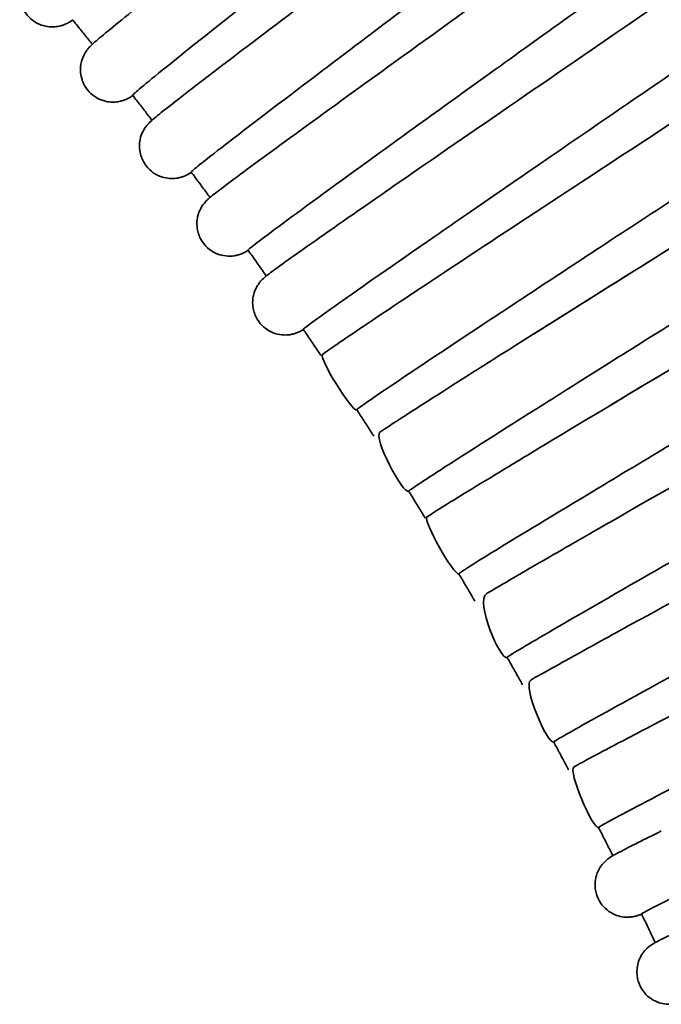
# Model space of a CAD drawing. Units: millimetres. Extents: x -3051 to 75783, y -543 to 5732.
# Drawn here: x 7761 to 7820, y 3334 to 3425 of the extents above; entities that cross this region are included whole.
import ezdxf

# ---------------------------------------------------------------- set-up
doc = ezdxf.new("R2010")
doc.units = ezdxf.units.MM
doc.layers.add('Kontur OBP', color=40, linetype='Continuous', lineweight=35)

# ---------------------------------------------------------------- blocks, each defined once
blk = doc.blocks.new('OBS_P-100 Rzut 1')
at = {"layer": 'Kontur OBP'}
for points, knots in [([(-439.075, -460.553), (-443.217, -463.92), (-447.347, -467.287), (-455.17, -473.681), (-458.86, -476.706), (-465.429, -482.112), (-468.306, -484.491), (-472.964, -488.367), (-474.736, -489.858), (-476.476, -491.353), (-476.888, -491.714), (-477.299, -492.099), (-477.383, -492.176), (-477.566, -492.376), (-477.613, -492.427), (-477.721, -492.562), (-477.772, -492.627), (-477.872, -492.777), (-477.908, -492.833), (-478.012, -493.012), (-478.089, -493.15), (-478.246, -493.583), (-478.331, -493.841), (-478.368, -494.567), (-478.346, -494.971), (-478.071, -495.736), (-477.895, -496.057), (-477.458, -496.584), (-477.211, -496.795), (-476.694, -497.124), (-476.427, -497.233), (-475.89, -497.389), (-475.643, -497.413), (-475.165, -497.428), (-474.972, -497.401), (-474.639, -497.341), (-474.516, -497.305), (-474.297, -497.234), (-474.215, -497.2), (-474.041, -497.125), (-473.972, -497.09), (-473.785, -496.991), (-473.715, -496.947), (-473.573, -496.856), (-473.51, -496.814), (-473.445, -496.77)], [0, 0, 0, 0, 0.320151, 0.320151, 0.640349, 0.640349, 0.960759, 0.960759, 1.282174, 1.282174, 1.44943, 1.44943, 1.507692, 1.507692, 1.524474, 1.524474, 1.535363, 1.535363, 1.540418, 1.540418, 1.54798, 1.54798, 1.553992, 1.553992, 1.558333, 1.558333, 1.561182, 1.561182, 1.563726, 1.563726, 1.566545, 1.566545, 1.570216, 1.570216, 1.575332, 1.575332, 1.581488, 1.581488, 1.588947, 1.588947, 1.600597, 1.600597, 1.627263, 1.627263, 1.659078, 1.659078, 1.659078, 1.659078]), ([(-432.751, -468.299), (-436.962, -471.579), (-441.163, -474.858), (-449.117, -481.084), (-452.87, -484.031), (-459.552, -489.296), (-462.478, -491.612), (-467.215, -495.386), (-469.019, -496.838), (-470.788, -498.293), (-471.208, -498.645), (-471.619, -499.012), (-471.703, -499.088), (-471.881, -499.269), (-471.935, -499.325), (-472.062, -499.477), (-472.112, -499.538), (-472.213, -499.681), (-472.249, -499.735), (-472.356, -499.91), (-472.436, -500.044), (-472.602, -500.469), (-472.694, -500.723), (-472.751, -501.448), (-472.74, -501.853), (-472.484, -502.628), (-472.316, -502.955), (-471.892, -503.493), (-471.65, -503.71), (-471.141, -504.053), (-470.876, -504.168), (-470.343, -504.338), (-470.096, -504.368), (-469.615, -504.394), (-469.421, -504.371), (-469.083, -504.319), (-468.958, -504.285), (-468.738, -504.218), (-468.655, -504.186), (-468.482, -504.116), (-468.413, -504.083), (-468.229, -503.991), (-468.161, -503.95), (-468.012, -503.86), (-467.945, -503.817), (-467.876, -503.771)], [0, 0, 0, 0, 0.320147, 0.320147, 0.64034, 0.64034, 0.960739, 0.960739, 1.282118, 1.282118, 1.449187, 1.449187, 1.504705, 1.504705, 1.525359, 1.525359, 1.535643, 1.535643, 1.54058, 1.54058, 1.548, 1.548, 1.553929, 1.553929, 1.558202, 1.558202, 1.560984, 1.560984, 1.563461, 1.563461, 1.566198, 1.566198, 1.56976, 1.56976, 1.574749, 1.574749, 1.580789, 1.580789, 1.588037, 1.588037, 1.599198, 1.599198, 1.624134, 1.624134, 1.65806, 1.65806, 1.65806, 1.65806]), ([(-429.065, -473.033), (-434.026, -476.896), (-438.929, -480.726), (-448.265, -488.041), (-452.584, -491.439), (-459.877, -497.205), (-462.782, -499.52), (-466.782, -502.75), (-467.838, -503.635), (-467.894, -503.744), (-467.894, -503.748), (-467.893, -503.749)], [7.878525, 7.878525, 7.878525, 7.878525, 9.766112, 9.766112, 11.719334, 11.719334, 13.672557, 13.672557, 15.625779, 15.625779, 15.707742, 15.707742, 15.707742, 15.707742]), ([(-426.591, -476.177), (-430.87, -479.367), (-435.139, -482.557), (-443.222, -488.614), (-447.036, -491.48), (-453.826, -496.601), (-456.801, -498.854), (-461.616, -502.525), (-463.449, -503.937), (-465.247, -505.352), (-465.674, -505.694), (-466.085, -506.045), (-466.169, -506.117), (-466.344, -506.285), (-466.406, -506.343), (-466.56, -506.522), (-466.608, -506.579), (-466.705, -506.71), (-466.742, -506.763), (-466.852, -506.934), (-466.934, -507.066), (-467.11, -507.487), (-467.208, -507.741), (-467.279, -508.471), (-467.276, -508.878), (-467.033, -509.658), (-466.872, -509.987), (-466.458, -510.532), (-466.221, -510.754), (-465.719, -511.105), (-465.457, -511.225), (-464.927, -511.405), (-464.681, -511.44), (-464.2, -511.476), (-464.005, -511.456), (-463.666, -511.41), (-463.541, -511.378), (-463.321, -511.316), (-463.238, -511.286), (-463.065, -511.22), (-462.997, -511.189), (-462.816, -511.103), (-462.748, -511.064), (-462.595, -510.977), (-462.526, -510.934), (-462.455, -510.889)], [0, 0, 0, 0, 0.320143, 0.320143, 0.640331, 0.640331, 0.960719, 0.960719, 1.282061, 1.282061, 1.448939, 1.448939, 1.501884, 1.501884, 1.527138, 1.527138, 1.536226, 1.536226, 1.540954, 1.540954, 1.548162, 1.548162, 1.553987, 1.553987, 1.558142, 1.558142, 1.560843, 1.560843, 1.563251, 1.563251, 1.565917, 1.565917, 1.569392, 1.569392, 1.57428, 1.57428, 1.580218, 1.580218, 1.587301, 1.587301, 1.598114, 1.598114, 1.621936, 1.621936, 1.657016, 1.657016, 1.657016, 1.657016]), ([(-423.005, -480.988), (-428.046, -484.746), (-433.03, -488.471), (-442.517, -495.587), (-446.906, -498.892), (-454.319, -504.501), (-457.272, -506.753), (-461.339, -509.895), (-462.413, -510.756), (-462.471, -510.862), (-462.472, -510.865), (-462.471, -510.867)], [7.878525, 7.878525, 7.878525, 7.878525, 9.766112, 9.766112, 11.719334, 11.719334, 13.672557, 13.672557, 15.625779, 15.625779, 15.706945, 15.706945, 15.706945, 15.706945]), ([(-357.383, -487.642), (-356.848, -487.254), (-360.463, -482.431), (-362.351, -483.518), (-364.248, -484.655), (-369.351, -487.753), (-372.384, -489.607), (-379.381, -493.905), (-383.34, -496.345), (-391.789, -501.569), (-396.277, -504.351), (-405.331, -509.976), (-409.894, -512.819), (-418.637, -518.277), (-422.814, -520.892), (-428.04, -524.173), (-429.433, -525.049), (-430.756, -525.882)], [4.609405, 4.609405, 4.609405, 4.609405, 4.894879, 4.894879, 5.254121, 5.254121, 5.575639, 5.575639, 5.896036, 5.896036, 6.216215, 6.216215, 6.536343, 6.536343, 6.856493, 6.856493, 6.979769, 6.979769, 6.979769, 6.979769]), ([(-420.598, -484.183), (-424.944, -487.282), (-429.278, -490.381), (-437.487, -496.265), (-441.36, -499.05), (-448.256, -504.025), (-451.277, -506.214), (-456.168, -509.78), (-458.03, -511.152), (-459.856, -512.525), (-460.289, -512.857), (-460.701, -513.193), (-460.784, -513.261), (-460.96, -513.421), (-461.027, -513.475), (-461.224, -513.7), (-461.269, -513.752), (-461.392, -513.915), (-461.476, -514.026), (-461.668, -514.388), (-461.766, -514.582), (-461.919, -515.191), (-461.987, -515.573), (-461.861, -516.414), (-461.75, -516.781), (-461.396, -517.409), (-461.184, -517.671), (-460.714, -518.096), (-460.459, -518.255), (-459.937, -518.503), (-459.682, -518.57), (-459.175, -518.662), (-458.958, -518.661), (-458.562, -518.641), (-458.413, -518.613), (-458.159, -518.557), (-458.065, -518.529), (-457.884, -518.469), (-457.813, -518.441), (-457.644, -518.37), (-457.578, -518.337), (-457.362, -518.227), (-457.28, -518.176), (-457.184, -518.118)], [0, 0, 0, 0, 0.320139, 0.320139, 0.640321, 0.640321, 0.960699, 0.960699, 1.282004, 1.282004, 1.448686, 1.448686, 1.499222, 1.499222, 1.529965, 1.529965, 1.537368, 1.537368, 1.546099, 1.546099, 1.552093, 1.552093, 1.556927, 1.556927, 1.559851, 1.559851, 1.562215, 1.562215, 1.564664, 1.564664, 1.567699, 1.567699, 1.57195, 1.57195, 1.577527, 1.577527, 1.583904, 1.583904, 1.59265, 1.59265, 1.60906, 1.60906, 1.655945, 1.655945, 1.655945, 1.655945]), ([(-417.114, -489.068), (-422.233, -492.719), (-427.294, -496.338), (-436.929, -503.252), (-441.386, -506.463), (-448.916, -511.913), (-451.915, -514.1), (-456.047, -517.153), (-457.14, -517.989), (-457.2, -518.093), (-457.201, -518.096), (-457.199, -518.097)], [7.878525, 7.878525, 7.878525, 7.878525, 9.766112, 9.766112, 11.719334, 11.719334, 13.672557, 13.672557, 15.625779, 15.625779, 15.70617, 15.70617, 15.70617, 15.70617]), ([(-351.646, -497.087), (-351.532, -497.007), (-351.496, -497.014), (-351.133, -496.68), (-351.085, -496.635), (-350.95, -496.493), (-350.862, -496.4), (-350.643, -496.086), (-350.532, -495.922), (-350.308, -495.373), (-350.183, -495.015), (-350.19, -494.145), (-350.248, -493.759), (-350.523, -493.073), (-350.701, -492.78), (-351.118, -492.292), (-351.354, -492.099), (-351.847, -491.785), (-352.096, -491.684), (-352.602, -491.528), (-352.827, -491.503), (-353.253, -491.477), (-353.417, -491.492), (-353.693, -491.524), (-353.794, -491.546), (-353.979, -491.588), (-354.051, -491.61), (-354.21, -491.66), (-354.273, -491.684), (-354.463, -491.759), (-354.531, -491.792), (-355.238, -492.13), (-355.997, -492.57), (-359.153, -494.37), (-361.53, -495.744), (-367.425, -499.178), (-370.924, -501.227), (-378.708, -505.801), (-382.991, -508.325), (-391.909, -513.595), (-396.544, -516.34), (-405.697, -521.774), (-410.214, -524.463), (-417.753, -528.961), (-420.886, -530.835), (-423.747, -532.55)], [4.610324, 4.610324, 4.610324, 4.610324, 4.671342, 4.671342, 4.679101, 4.679101, 4.687595, 4.687595, 4.693234, 4.693234, 4.69793, 4.69793, 4.700652, 4.700652, 4.702752, 4.702752, 4.704865, 4.704865, 4.707427, 4.707427, 4.71101, 4.71101, 4.715995, 4.715995, 4.721672, 4.721672, 4.728874, 4.728874, 4.741015, 4.741015, 4.772475, 4.772475, 5.061161, 5.061161, 5.386509, 5.386509, 5.707283, 5.707283, 6.027545, 6.027545, 6.347687, 6.347687, 6.667811, 6.667811, 6.918182, 6.918182, 6.918182, 6.918182]), ([(-414.775, -492.313), (-419.185, -495.32), (-423.583, -498.327), (-431.914, -504.036), (-435.845, -506.738), (-442.843, -511.565), (-445.909, -513.689), (-450.873, -517.149), (-452.764, -518.48), (-454.617, -519.811), (-455.057, -520.132), (-455.468, -520.453), (-455.549, -520.516), (-455.73, -520.671), (-455.792, -520.701), (-456.069, -521.021), (-456.109, -521.07), (-456.226, -521.224), (-456.311, -521.338), (-456.506, -521.707), (-456.613, -521.92), (-456.762, -522.579), (-456.818, -522.978), (-456.665, -523.811), (-456.543, -524.167), (-456.182, -524.773), (-455.966, -525.025), (-455.494, -525.435), (-455.241, -525.586), (-454.721, -525.822), (-454.471, -525.884), (-453.972, -525.967), (-453.763, -525.964), (-453.386, -525.943), (-453.245, -525.916), (-453.004, -525.865), (-452.915, -525.838), (-452.739, -525.782), (-452.67, -525.755), (-452.501, -525.686), (-452.436, -525.654), (-452.238, -525.556), (-452.158, -525.51), (-452.067, -525.457)], [0, 0, 0, 0, 0.320135, 0.320135, 0.640312, 0.640312, 0.960679, 0.960679, 1.281945, 1.281945, 1.448429, 1.448429, 1.496711, 1.496711, 1.534059, 1.534059, 1.539529, 1.539529, 1.547131, 1.547131, 1.552914, 1.552914, 1.557346, 1.557346, 1.560049, 1.560049, 1.562325, 1.562325, 1.564747, 1.564747, 1.567814, 1.567814, 1.572156, 1.572156, 1.577734, 1.577734, 1.584132, 1.584132, 1.59314, 1.59314, 1.610684, 1.610684, 1.654845, 1.654845, 1.654845, 1.654845]), ([(-471.627, -499.022), (-471.745, -498.875), (-471.863, -498.728), (-472.104, -498.428), (-472.227, -498.275), (-472.474, -497.969), (-472.597, -497.816), (-472.845, -497.51), (-472.968, -497.358), (-473.216, -497.052), (-473.34, -496.9), (-473.464, -496.747)], [3.817312913, 3.817312913, 3.817312913, 3.817312913, 3.818640573, 3.818640573, 3.820026813, 3.820026813, 3.821413053, 3.821413053, 3.822799294, 3.822799294, 3.824185534, 3.824185534, 3.824185534, 3.824185534]), ([(-411.395, -497.27), (-416.589, -500.813), (-421.725, -504.325), (-431.503, -511.033), (-436.027, -514.148), (-443.669, -519.436), (-446.714, -521.559), (-450.91, -524.521), (-452.019, -525.332), (-452.082, -525.432), (-452.082, -525.435), (-452.081, -525.437)], [7.878525, 7.878525, 7.878525, 7.878525, 9.766112, 9.766112, 11.719334, 11.719334, 13.672557, 13.672557, 15.625779, 15.625779, 15.705417, 15.705417, 15.705417, 15.705417]), ([(-409.124, -500.564), (-413.596, -503.477), (-418.056, -506.39), (-426.505, -511.922), (-430.492, -514.54), (-437.59, -519.217), (-440.7, -521.275), (-445.735, -524.627), (-447.653, -525.916), (-449.532, -527.204), (-449.978, -527.516), (-450.698, -528.05), (-447.527, -533.135), (-447.106, -532.902)], [0, 0, 0, 0, 0.320131, 0.320131, 0.640302, 0.640302, 0.960658, 0.960658, 1.281886, 1.281886, 1.448167, 1.448167, 1.653717, 1.653717, 1.653717, 1.653717]), ([(-466.104, -506.063), (-466.219, -505.913), (-466.334, -505.764), (-466.569, -505.458), (-466.689, -505.303), (-466.929, -504.992), (-467.049, -504.836), (-467.29, -504.525), (-467.41, -504.37), (-467.651, -504.059), (-467.772, -503.904), (-467.893, -503.749)], [3.796274378, 3.796274378, 3.796274378, 3.796274378, 3.797604281, 3.797604281, 3.798990522, 3.798990522, 3.800376763, 3.800376763, 3.801763004, 3.801763004, 3.803149245, 3.803149245, 3.803149245, 3.803149245]), ([(-405.849, -505.591), (-411.117, -509.023), (-416.325, -512.426), (-426.242, -518.926), (-430.831, -521.944), (-438.583, -527.068), (-441.672, -529.125), (-445.928, -531.995), (-447.055, -532.781), (-447.119, -532.878), (-447.12, -532.881), (-447.119, -532.882)], [7.878525, 7.878525, 7.878525, 7.878525, 9.766112, 9.766112, 11.719334, 11.719334, 13.672557, 13.672557, 15.625779, 15.625779, 15.704688, 15.704688, 15.704688, 15.704688]), ([(-436.757, -529.672), (-436.034, -529.214), (-435.27, -528.731), (-430.748, -525.873), (-426.265, -523.055), (-416.277, -516.801), (-410.867, -513.424), (-404.786, -509.639), (-404.224, -509.29), (-403.664, -508.941)], [19.112716, 19.112716, 19.112716, 19.112716, 19.533844, 19.533844, 21.486863, 21.486863, 23.440041, 23.440041, 23.638535, 23.638535, 23.638535, 23.638535]), ([(-460.731, -513.218), (-460.843, -513.066), (-460.954, -512.914), (-461.183, -512.604), (-461.3, -512.446), (-461.533, -512.129), (-461.65, -511.971), (-461.884, -511.656), (-462.001, -511.498), (-462.236, -511.182), (-462.353, -511.024), (-462.471, -510.867)], [3.775235832, 3.775235832, 3.775235832, 3.775235832, 3.776567989, 3.776567989, 3.77795423, 3.77795423, 3.779340472, 3.779340472, 3.780726713, 3.780726713, 3.782112955, 3.782112955, 3.782112955, 3.782112955]), ([(-400.479, -514.026), (-405.818, -517.347), (-411.097, -520.64), (-421.148, -526.928), (-425.8, -529.848), (-433.657, -534.806), (-436.789, -536.795), (-441.105, -539.572), (-442.248, -540.333), (-442.314, -540.427), (-442.315, -540.429), (-442.314, -540.431)], [7.878525, 7.878525, 7.878525, 7.878525, 9.766112, 9.766112, 11.719334, 11.719334, 13.672557, 13.672557, 15.625779, 15.625779, 15.703982, 15.703982, 15.703982, 15.703982]), ([(-455.509, -520.485), (-455.617, -520.331), (-455.726, -520.176), (-455.949, -519.861), (-456.062, -519.7), (-456.289, -519.379), (-456.402, -519.219), (-456.63, -518.898), (-456.744, -518.738), (-456.971, -518.417), (-457.085, -518.257), (-457.199, -518.097)], [3.754197277, 3.754197277, 3.754197277, 3.754197277, 3.755531697, 3.755531697, 3.756917939, 3.756917939, 3.758304181, 3.758304181, 3.759690423, 3.759690423, 3.761076665, 3.761076665, 3.761076665, 3.761076665]), ([(-433.407, -538.367), (-432.249, -537.665), (-430.967, -536.891), (-425.8, -533.778), (-421.258, -531.055), (-411.141, -525.014), (-405.661, -521.752), (-399.501, -518.096), (-398.933, -517.759), (-398.365, -517.422)], [18.809028, 18.809028, 18.809028, 18.809028, 19.533844, 19.533844, 21.486863, 21.486863, 23.440041, 23.440041, 23.638535, 23.638535, 23.638535, 23.638535]), ([(-395.288, -522.573), (-400.696, -525.781), (-406.043, -528.961), (-416.224, -535.035), (-420.936, -537.856), (-428.896, -542.645), (-432.069, -544.567), (-436.442, -547.249), (-437.601, -547.984), (-437.669, -548.074), (-437.67, -548.077), (-437.669, -548.078)], [7.878525, 7.878525, 7.878525, 7.878525, 9.766112, 9.766112, 11.719334, 11.719334, 13.672557, 13.672557, 15.625779, 15.625779, 15.703299, 15.703299, 15.703299, 15.703299]), ([(-450.441, -527.861), (-450.546, -527.704), (-450.652, -527.546), (-450.868, -527.226), (-450.978, -527.063), (-451.198, -526.737), (-451.308, -526.575), (-451.529, -526.249), (-451.639, -526.087), (-451.86, -525.762), (-451.971, -525.599), (-452.081, -525.437)], [3.733158715, 3.733158715, 3.733158715, 3.733158715, 3.734495406, 3.734495406, 3.735881648, 3.735881648, 3.73726789, 3.73726789, 3.738654133, 3.738654133, 3.740040375, 3.740040375, 3.740040375, 3.740040375]), ([(-429.763, -546.812), (-428.334, -545.985), (-426.684, -545.036), (-421.019, -541.784), (-416.421, -539.159), (-406.179, -533.333), (-400.632, -530.188), (-394.396, -526.663), (-393.821, -526.338), (-393.246, -526.013)], [18.586681, 18.586681, 18.586681, 18.586681, 19.533844, 19.533844, 21.486863, 21.486863, 23.440041, 23.440041, 23.638535, 23.638535, 23.638535, 23.638535]), ([(-436.757, -529.672), (-439.523, -531.425), (-441.705, -532.819), (-443.967, -534.286), (-444.552, -534.67), (-445.653, -535.414), (-442.845, -540.737), (-442.302, -540.45)], [0.9026051, 0.9026051, 0.9026051, 0.9026051, 1.2235091, 1.2235091, 1.386892, 1.386892, 1.6525576, 1.6525576, 1.6525576, 1.6525576]), ([(-390.278, -531.227), (-395.752, -534.32), (-401.165, -537.387), (-411.472, -543.244), (-416.241, -545.965), (-424.301, -550.583), (-427.513, -552.436), (-431.942, -555.022), (-433.116, -555.731), (-433.186, -555.818), (-433.187, -555.821), (-433.186, -555.822)], [7.878525, 7.878525, 7.878525, 7.878525, 9.766112, 9.766112, 11.719334, 11.719334, 13.672557, 13.672557, 15.625779, 15.625779, 15.70264, 15.70264, 15.70264, 15.70264]), ([(-445.529, -535.341), (-445.632, -535.181), (-445.734, -535.022), (-445.943, -534.697), (-446.05, -534.532), (-446.263, -534.201), (-446.37, -534.036), (-446.583, -533.706), (-446.69, -533.541), (-446.904, -533.212), (-447.012, -533.047), (-447.119, -532.882)], [3.712120151, 3.712120151, 3.712120151, 3.712120151, 3.713459114, 3.713459114, 3.714845357, 3.714845357, 3.7162316, 3.7162316, 3.717617843, 3.717617843, 3.719004086, 3.719004086, 3.719004086, 3.719004086]), ([(-426.082, -555.184), (-424.457, -554.289), (-422.508, -553.22), (-416.407, -549.89), (-411.755, -547.363), (-401.392, -541.755), (-395.781, -538.728), (-389.472, -535.335), (-388.89, -535.022), (-388.308, -534.709)], [18.400532, 18.400532, 18.400532, 18.400532, 19.533844, 19.533844, 21.486863, 21.486863, 23.440041, 23.440041, 23.638535, 23.638535, 23.638535, 23.638535]), ([(-433.407, -538.367), (-435.986, -539.929), (-437.946, -541.128), (-439.858, -542.321), (-440.31, -542.608), (-441.028, -543.092), (-438.069, -548.304), (-437.658, -548.097)], [0.963068, 0.963068, 0.963068, 0.963068, 1.2842309, 1.2842309, 1.4502631, 1.4502631, 1.6513657, 1.6513657, 1.6513657, 1.6513657]), ([(-385.451, -539.985), (-390.989, -542.962), (-396.465, -545.914), (-406.893, -551.552), (-411.719, -554.17), (-419.873, -558.615), (-423.124, -560.399), (-427.606, -562.889), (-428.794, -563.571), (-428.866, -563.655), (-428.867, -563.657), (-428.867, -563.658)], [7.878525, 7.878525, 7.878525, 7.878525, 9.766112, 9.766112, 11.719334, 11.719334, 13.672557, 13.672557, 15.625779, 15.625779, 15.702005, 15.702005, 15.702005, 15.702005]), ([(-440.776, -542.923), (-440.875, -542.761), (-440.974, -542.599), (-441.177, -542.269), (-441.28, -542.102), (-441.486, -541.767), (-441.589, -541.6), (-441.796, -541.266), (-441.899, -541.099), (-442.107, -540.764), (-442.21, -540.597), (-442.314, -540.431)], [3.691081586, 3.691081586, 3.691081586, 3.691081586, 3.692422822, 3.692422822, 3.693809066, 3.693809066, 3.695195309, 3.695195309, 3.696581553, 3.696581553, 3.697967796, 3.697967796, 3.697967796, 3.697967796]), ([(-422.446, -563.541), (-420.674, -562.611), (-418.465, -561.461), (-411.967, -558.091), (-407.263, -555.663), (-396.784, -550.276), (-391.11, -547.368), (-384.732, -544.108), (-384.143, -543.807), (-383.555, -543.507)], [18.235922, 18.235922, 18.235922, 18.235922, 19.533844, 19.533844, 21.486863, 21.486863, 23.440041, 23.440041, 23.638535, 23.638535, 23.638535, 23.638535]), ([(-429.763, -546.812), (-432.204, -548.223), (-433.996, -549.271), (-436.166, -550.573), (-433.83, -556.154), (-433.176, -555.84)], [1.0073033, 1.0073033, 1.0073033, 1.0073033, 1.3287148, 1.3287148, 1.6501395, 1.6501395, 1.6501395, 1.6501395]), ([(-436.183, -550.604), (-436.279, -550.439), (-436.375, -550.275), (-436.571, -549.941), (-436.67, -549.771), (-436.869, -549.432), (-436.969, -549.263), (-437.169, -548.924), (-437.269, -548.755), (-437.469, -548.416), (-437.569, -548.247), (-437.669, -548.078)], [3.670043024, 3.670043024, 3.670043024, 3.670043024, 3.671386531, 3.671386531, 3.672772774, 3.672772774, 3.674159018, 3.674159018, 3.675545262, 3.675545262, 3.676931506, 3.676931506, 3.676931506, 3.676931506]), ([(-380.809, -548.842), (-386.409, -551.702), (-391.945, -554.538), (-402.489, -559.954), (-407.369, -562.469), (-415.616, -566.739), (-418.903, -568.453), (-423.437, -570.845), (-424.639, -571.5), (-424.713, -571.58), (-424.714, -571.583), (-424.713, -571.584)], [7.878525, 7.878525, 7.878525, 7.878525, 9.766112, 9.766112, 11.719334, 11.719334, 13.672557, 13.672557, 15.625779, 15.625779, 15.701394, 15.701394, 15.701394, 15.701394]), ([(-426.082, -555.184), (-428.403, -556.463), (-430.05, -557.382), (-431.815, -558.401), (-429.431, -563.937), (-428.857, -563.676)], [1.0443336, 1.0443336, 1.0443336, 1.0443336, 1.3660064, 1.3660064, 1.6488769, 1.6488769, 1.6488769, 1.6488769]), ([(-431.753, -558.379), (-431.846, -558.212), (-431.938, -558.045), (-432.127, -557.707), (-432.223, -557.536), (-432.415, -557.192), (-432.511, -557.021), (-432.703, -556.678), (-432.8, -556.507), (-432.993, -556.164), (-433.089, -555.993), (-433.186, -555.822)], [3.649004467, 3.649004467, 3.649004467, 3.649004467, 3.650350239, 3.650350239, 3.651736483, 3.651736483, 3.653122728, 3.653122728, 3.654508972, 3.654508972, 3.655895217, 3.655895217, 3.655895217, 3.655895217]), ([(-376.355, -557.794), (-382.013, -560.536), (-387.608, -563.255), (-398.264, -568.446), (-403.196, -570.858), (-411.53, -574.951), (-414.853, -576.594), (-419.435, -578.886), (-420.651, -579.514), (-420.727, -579.592), (-420.728, -579.594), (-420.727, -579.595)], [7.878525, 7.878525, 7.878525, 7.878525, 9.766112, 9.766112, 11.719334, 11.719334, 13.672557, 13.672557, 15.625779, 15.625779, 15.700809, 15.700809, 15.700809, 15.700809]), ([(-427.487, -566.246), (-427.577, -566.077), (-427.666, -565.908), (-427.848, -565.565), (-427.94, -565.392), (-428.125, -565.045), (-428.217, -564.871), (-428.402, -564.525), (-428.495, -564.351), (-428.681, -564.005), (-428.773, -563.832), (-428.867, -563.658)], [3.627965919, 3.627965919, 3.627965919, 3.627965919, 3.629313947, 3.629313947, 3.630700192, 3.630700192, 3.632086437, 3.632086437, 3.633472682, 3.633472682, 3.634858927, 3.634858927, 3.634858927, 3.634858927]), ([(-422.446, -563.541), (-424.659, -564.701), (-426.169, -565.505), (-427.61, -566.306), (-425.207, -571.818), (-424.705, -571.601)], [1.0770869, 1.0770869, 1.0770869, 1.0770869, 1.3990446, 1.3990446, 1.6475756, 1.6475756, 1.6475756, 1.6475756]), ([(-418.895, -571.908), (-419.42, -572.17), (-419.901, -572.41), (-420.781, -572.852), (-421.179, -573.052), (-421.881, -573.408), (-422.185, -573.564), (-422.701, -573.83), (-422.913, -573.941), (-423.212, -574.102), (-423.315, -574.158), (-423.488, -574.258), (-423.548, -574.293), (-423.687, -574.384), (-423.726, -574.41), (-423.821, -574.479), (-423.874, -574.519), (-423.987, -574.613), (-424.028, -574.648), (-424.151, -574.764), (-424.244, -574.852), (-424.485, -575.153), (-424.627, -575.332), (-424.843, -575.826), (-424.903, -575.988), (-425.025, -576.496), (-425.074, -576.907), (-424.943, -577.702), (-424.829, -578.042), (-424.505, -578.628), (-424.306, -578.876), (-423.869, -579.291), (-423.632, -579.446), (-423.142, -579.702), (-422.908, -579.773), (-422.437, -579.883), (-422.245, -579.893), (-421.904, -579.9), (-421.78, -579.888), (-421.568, -579.863), (-421.49, -579.849), (-421.334, -579.817), (-421.272, -579.801), (-421.12, -579.759), (-421.061, -579.739), (-420.876, -579.675), (-420.803, -579.645), (-420.719, -579.611)], [1.1069525, 1.1069525, 1.1069525, 1.1069525, 1.1870799, 1.1870799, 1.2681856, 1.2681856, 1.3492242, 1.3492242, 1.4292278, 1.4292278, 1.4857572, 1.4857572, 1.5185165, 1.5185165, 1.528825, 1.528825, 1.5377613, 1.5377613, 1.5419265, 1.5419265, 1.548136, 1.548136, 1.5531773, 1.5531773, 1.5550739, 1.5550739, 1.5579423, 1.5579423, 1.5598438, 1.5598438, 1.5615995, 1.5615995, 1.5635941, 1.5635941, 1.566268, 1.566268, 1.5702211, 1.5702211, 1.5751966, 1.5751966, 1.5808178, 1.5808178, 1.588811, 1.588811, 1.6045669, 1.6045669, 1.646233, 1.646233, 1.646233, 1.646233]), ([(-423.388, -574.2), (-423.474, -574.029), (-423.56, -573.858), (-423.735, -573.512), (-423.823, -573.336), (-424, -572.986), (-424.089, -572.81), (-424.267, -572.46), (-424.356, -572.284), (-424.534, -571.934), (-424.624, -571.759), (-424.713, -571.584)], [3.606927382, 3.606927382, 3.606927382, 3.606927382, 3.608277656, 3.608277656, 3.609663901, 3.609663901, 3.611050147, 3.611050147, 3.612436392, 3.612436392, 3.613822637, 3.613822637, 3.613822637, 3.613822637]), ([(-419.457, -582.24), (-419.539, -582.067), (-419.622, -581.894), (-419.789, -581.543), (-419.874, -581.366), (-420.044, -581.011), (-420.129, -580.834), (-420.3, -580.48), (-420.385, -580.303), (-420.556, -579.949), (-420.641, -579.772), (-420.727, -579.595)], [3.58588886, 3.58588886, 3.58588886, 3.58588886, 3.587241365, 3.587241365, 3.58862761, 3.58862761, 3.590013856, 3.590013856, 3.591400102, 3.591400102, 3.592786348, 3.592786348, 3.592786348, 3.592786348]), ([(-415.451, -580.299), (-417.463, -581.251), (-418.694, -581.841), (-419.416, -582.217), (-419.495, -582.259), (-419.671, -582.361), (-419.73, -582.386), (-419.968, -582.562), (-420.012, -582.596), (-420.14, -582.702), (-420.23, -582.777), (-420.466, -583.033), (-420.593, -583.173), (-420.822, -583.567), (-420.896, -583.71), (-421.021, -584.041), (-421.074, -584.211), (-421.17, -584.729), (-421.191, -585.132), (-421.033, -585.888), (-420.908, -586.215), (-420.571, -586.777), (-420.368, -587.013), (-419.925, -587.41), (-419.689, -587.554), (-419.201, -587.794), (-418.972, -587.857), (-418.515, -587.955), (-418.333, -587.961), (-418.017, -587.965), (-417.903, -587.954), (-417.706, -587.931), (-417.632, -587.918), (-417.483, -587.888), (-417.423, -587.873), (-417.271, -587.833), (-417.213, -587.814), (-417.049, -587.76), (-416.98, -587.733), (-416.904, -587.703)], [1.1347184, 1.1347184, 1.1347184, 1.1347184, 1.4573529, 1.4573529, 1.5047064, 1.5047064, 1.5344118, 1.5344118, 1.5399945, 1.5399945, 1.54701, 1.54701, 1.5520436, 1.5520436, 1.5541568, 1.5541568, 1.5557765, 1.5557765, 1.5582485, 1.5582485, 1.5600088, 1.5600088, 1.5617024, 1.5617024, 1.5636871, 1.5636871, 1.5664186, 1.5664186, 1.5704774, 1.5704774, 1.5753988, 1.5753988, 1.581046, 1.581046, 1.5893613, 1.5893613, 1.6065841, 1.6065841, 1.6448461, 1.6448461, 1.6448461, 1.6448461])]:
    blk.add_open_spline(points, degree=3, knots=knots, dxfattribs=at)

msp = doc.modelspace()

# ---------------------------------------------------------------- block references
at = {"layer": 'Kontur OBP'}
msp.add_blockref('OBS_P-100 Rzut 1', (8239.187, 3921.73), dxfattribs=at)

doc.saveas('drawing.dxf')
